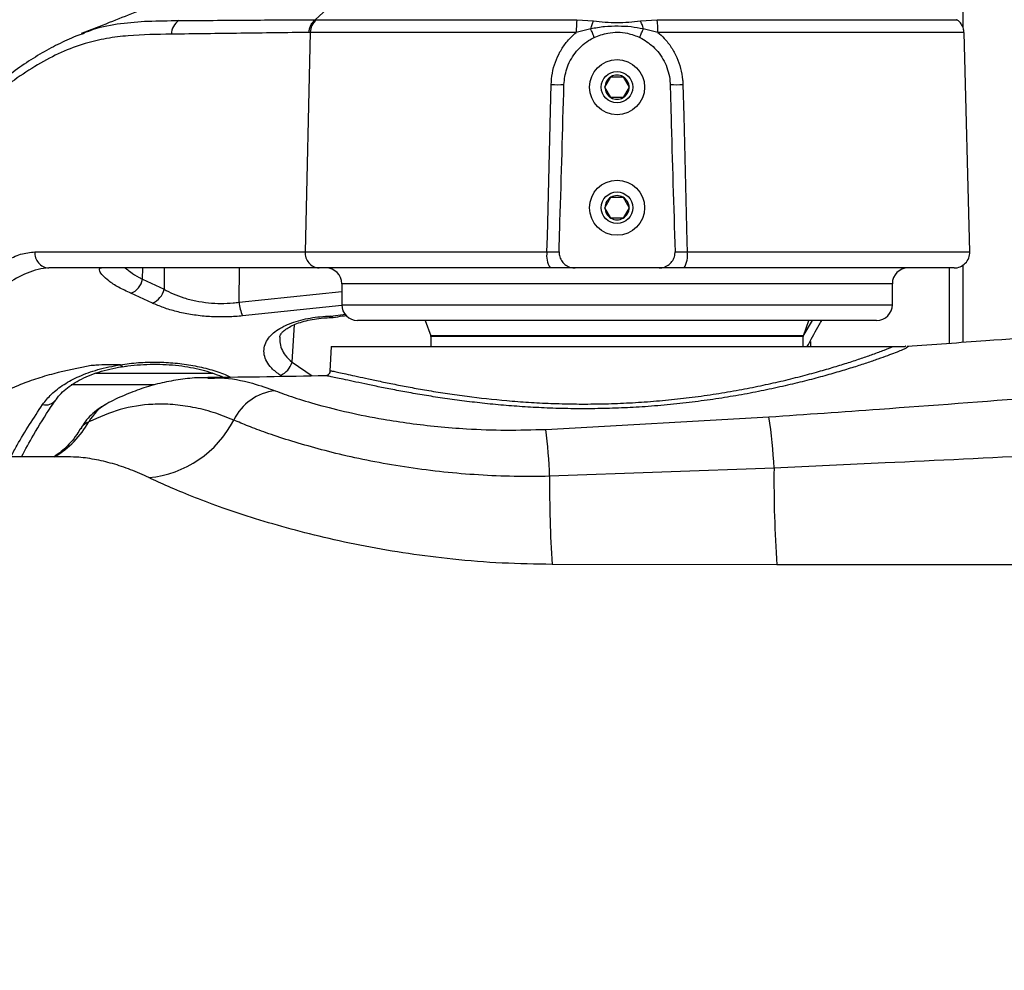
# Model space of a CAD drawing. Units: millimetres. Extents: x 1802 to 23253, y 249 to 9017.
# Drawn here: x 8097 to 8284, y 6874 to 7055 of the extents above; entities that cross this region are included whole.
import ezdxf

# ---------------------------------------------------------------- set-up
doc = ezdxf.new("R2010")
doc.units = ezdxf.units.MM
doc.header["$LTSCALE"] = 0.02

msp = doc.modelspace()

# ---------------------------------------------------------------- linework, layer by layer
at = {"color": 7, "linetype": 'Continuous', "lineweight": 25}
for p, q in [((8276.4486, 7053.7479), (8276.4486, 7171.1942)), ((8159.0656, 7061.0881), (8152.9034, 7055.3192)), ((8202.8098, 7055.3227), (8205.977, 7055.0871)), ((8214.9205, 7055.0873), (8218.0863, 7055.3229)), ((8275.2137, 7055.3215), (8275.1958, 7055.3214)), ((8108.553, 7052.732), (8108.7805, 7052.8177)), ((8151.9485, 7052.9026), (8150.9793, 7011.0376)), ((8151.9485, 7052.9026), (8151.7288, 7052.9013)), ((8205.4354, 7053.5681), (8202.654, 7052.9126)), ((8218.2422, 7052.9135), (8215.462, 7053.5684)), ((8277.7119, 7011.0376), (8276.6154, 7052.9083)), ((8208.1392, 7042.4591), (8209.2939, 7044.4591)), ((8211.6033, 7044.4591), (8212.758, 7042.4591)), ((8209.2939, 7040.4591), (8208.1392, 7042.4591)), ((8212.758, 7042.4591), (8211.6033, 7040.4591)), ((8208.1392, 7019.4591), (8209.2939, 7021.4591)), ((8211.6033, 7021.4591), (8212.758, 7019.4591)), ((8209.2939, 7017.4591), (8208.1392, 7019.4591)), ((8212.758, 7019.4591), (8211.6033, 7017.4591)), ((8099.4384, 7011.0376), (8150.9793, 7011.0376)), ((8150.9793, 7011.0376), (8197.0822, 7011.0376)), ((8223.8151, 7011.0376), (8277.7119, 7011.0376)), ((8153.6307, 7007.9591), (8102.0899, 7007.9591)), ((8119.9564, 7005.8067), (8119.989, 7007.9591)), ((8124.1121, 7007.9591), (8124.0637, 7003.9057)), ((8138.3688, 7001.4308), (8138.447, 7007.9591)), ((8197.6782, 7007.9591), (8153.6307, 7007.9591)), ((8218.4628, 7007.9591), (8202.4345, 7007.9591)), ((8274.7129, 7007.9591), (8223.2191, 7007.9591)), ((8273.8292, 6993.5552), (8273.8292, 7007.9591)), ((8276.4486, 6993.7438), (8276.4486, 7008.5122)), ((8119.9564, 7005.8067), (8124.0637, 7003.9057)), ((8157.9486, 7004.9591), (8157.9486, 7000.9591)), ((8210.4486, 7004.9591), (8157.9486, 7004.9591)), ((8262.9486, 7004.9591), (8210.4486, 7004.9591)), ((8262.9486, 7000.9591), (8262.9486, 7004.9591)), ((8121.86, 7001.26), (8117.7512, 7003.1239)), ((8138.3688, 7001.4308), (8157.9486, 7003.494)), ((8157.968, 7000.7882), (8139.0321, 6998.8234)), ((8157.9486, 7000.9591), (8262.9486, 7000.9591)), ((8155.8132, 6998.7923), (8158.6371, 6999.1396)), ((8148.4691, 6989.9689), (8148.9463, 6997.1476)), ((8259.9486, 6997.9591), (8160.9486, 6997.9591)), ((8173.8567, 6997.9591), (8174.9185, 6995.0419)), ((8245.9623, 6994.9433), (8247.7465, 6997.9591)), ((8245.9788, 6995.0419), (8247.0406, 6997.9591)), ((8245.9788, 6995.0419), (8174.9185, 6995.0419)), ((8174.9486, 6994.8709), (8174.9486, 6992.9591)), ((8245.9486, 6994.8709), (8174.9486, 6994.8709)), ((8245.9486, 6992.9591), (8245.9486, 6994.8709)), ((8155.9302, 6992.9591), (8155.6862, 6988.3038)), ((8155.9302, 6992.9591), (8263.0617, 6992.9591)), ((8247.3237, 6993.9369), (8247.3422, 6992.9591)), ((8148.4691, 6989.9689), (8152.3316, 6987.3554)), ((8111.0479, 6987.8804), (8133.4173, 6987.8652)), ((8146.5827, 6987.2686), (8146.2718, 6987.4766)), ((8155.7692, 6988.2933), (8155.7562, 6988.3001)), ((8122.2405, 6985.6405), (8106.372, 6985.6373)), ((8132.4022, 6986.9108), (8132.4671, 6986.9126)), ((8196.8576, 6977.1682), (8239.409, 6979.5621)), ((8105.0526, 6971.9591), (7877.8669, 6971.9591)), ((8240.3871, 6969.7836), (8197.5872, 6968.2103)), ((8240.9452, 6951.3455), (8198.0577, 6951.4022)), ((8321.8827, 6951.3455), (8240.9452, 6951.3455))]:
    msp.add_line(p, q, dxfattribs=at)
at = {"color": 7, "linetype": 'Continuous', "lineweight": 25, "flags": 128}
for points in [[(8197.0822, 7011.0376), (8197.156, 7013.9558), (8197.7624, 7037.9424), (8197.8892, 7042.9591)], [(8223.0081, 7042.9591), (8223.1596, 7036.9624), (8223.766, 7012.9757), (8223.8151, 7011.0376)], [(8156.296, 6998.5435), (8156.0638, 6998.5816), (8155.8132, 6998.7923)], [(8155.8953, 6998.5051), (8155.8597, 6998.5606), (8155.8132, 6998.7923)], [(8116.2181, 6989.1668), (8116.1702, 6989.1602), (8115.9554, 6989.2467), (8115.7264, 6989.5119)]]:
    msp.add_lwpolyline(points, dxfattribs=at)
at = {"color": 7, "linetype": 'Continuous', "lineweight": 25}
for centre, radius in [((8210.4486, 7042.4591), 5.25), ((8210.4486, 7042.4591), 3), ((8210.4486, 7019.4591), 5.25), ((8210.4486, 7019.4591), 3)]:
    msp.add_circle(centre, radius, dxfattribs=at)
for centre, radius, start, end in [((8128.4945, 7052.5745), 3.0424, 121.782996, 180.155994), ((8155.0569, 7052.8823), 3.1084, 128.337381, 179.625341), ((8218.583, 7053.0929), 15.93, 171.953463, 180.64844), ((8202.3037, 7053.0919), 15.9395, 359.358757, 8.045863), ((8210.4486, 7042.4591), 2.3094, 120, 180), ((8210.4486, 7042.4591), 2.3094, 60, 120), ((8210.4486, 7042.4591), 2.3094, 360, 60), ((8199.1252, 7071.0281), 28.0963, 267.478666, 272.437114), ((8210.4486, 7042.4591), 2.3094, 180, 240), ((8210.4486, 7042.4591), 2.3094, 300, 360), ((8221.7721, 7071.0281), 28.0963, 267.562886, 272.521334), ((8210.4486, 7042.4591), 2.3094, 240, 300), ((8210.4486, 7019.4591), 2.3094, 120, 180), ((8210.4486, 7019.4591), 2.3094, 60, 120), ((8210.4486, 7019.4591), 2.3094, 360, 60), ((8210.4486, 7019.4591), 2.3094, 180, 240), ((8210.4486, 7019.4591), 2.3094, 300, 360), ((8210.4486, 7019.4591), 2.3094, 240, 300), ((8102.2816, 7010.8053), 2.8527, 175.328817, 266.146547), ((8153.8224, 7010.8053), 2.8527, 175.328817, 266.146547), ((8201.4309, 7010.2825), 4.4138, 170.149192, 211.762709), ((8219.4664, 7010.2825), 4.4138, 328.237291, 9.850808), ((8274.7129, 7010.9591), 3, 270, 1.5), ((8154.9486, 7004.9591), 3, 0, 90), ((8265.9486, 7004.9591), 3, 90, 180), ((8116.4068, 7006.4766), 3.6123, 291.849563, 349.311605), ((8120.4464, 7004.6781), 3.6989, 292.468358, 347.946482), ((8145.8645, 7001.9494), 7.5136, 183.958194, 204.585139), ((8160.9486, 7000.9591), 3, 180, 270), ((8259.9486, 7000.9591), 3, 270, 0), ((8155.8132, 7001.5039), 3, 271.54738, 278.951161), ((8174.4486, 6994.8709), 0.5, 0, 20), ((8246.4486, 6994.8709), 0.5, 160, 180), ((8144.6332, 6991.136), 4.0095, 294.122526, 343.076744), ((8146.3056, 6974.6619), 9.9219, 95.973611, 154.40385), ((8101.4691, 6984.2386), 2.4142, 256.372467, 323.111304), ((8117.2363, 6974.524), 8.5573, 118.523192, 151.420146), ((8143.0026, 6964.9805), 97.5029, 2.82362, 8.600924), ((8094.2148, 6987.2964), 17.7703, 300.33449, 330.765486), ((8119.1936, 6988.2806), 20.4209, 275.583169, 332.807021), ((8106.8007, 6965.324), 90.8324, 1.820903, 7.492467), ((8424.5203, 6966.151), 226.9424, 179.48009, 183.726219), ((8461.171, 6967.2391), 220.7985, 179.33971, 184.127858)]:
    msp.add_arc(centre, radius, start, end, dxfattribs=at)
msp.add_arc((7851.4486, 6985.9591), 702, 303.5106493, 355.5318732)
for points, knots in [([(8125.9765, 7059.6308), (8124.9261, 7059.2319), (8122.4324, 7058.2848), (8118.3035, 7056.6393), (8113.4675, 7054.6874), (8110.0568, 7053.3994), (8108.2726, 7052.7256)], [0, 0, 0, 0, 0.17985311, 0.42697166, 0.70024485, 1, 1, 1, 1]), ([(8108.7805, 7052.8177), (8109.3858, 7053.0577), (8111.6987, 7053.9749), (8115.7751, 7054.69), (8121.2035, 7055.1323), (8124.9267, 7055.1508), (8126.8921, 7055.1606)], [0, 0, 0, 0, 0.10182956, 0.389137529, 0.67755207, 1, 1, 1, 1]), ([(8126.8921, 7055.1606), (8131.269, 7055.1911), (8139.9502, 7055.2514), (8148.6175, 7055.313), (8152.9034, 7055.3192), (8152.9034, 7055.3192)], [0, 0, 0, 0, 0.504175256, 0.999998933, 1, 1, 1, 1]), ([(8152.9034, 7055.3192), (8152.9034, 7055.3192), (8152.9785, 7055.32), (8153.0536, 7055.3202), (8153.1287, 7055.3205)], [0, 0, 0, 0, 0.00012432, 1, 1, 1, 1]), ([(8153.1287, 7055.3205), (8154.6958, 7055.3206), (8157.0639, 7055.3209), (8160.9976, 7055.3212), (8164.3567, 7055.3213), (8168.1528, 7055.3216), (8172.4268, 7055.3217), (8177.0161, 7055.322), (8181.8465, 7055.3221), (8186.8339, 7055.3223), (8191.9864, 7055.3224), (8197.3174, 7055.3226), (8200.979, 7055.3227), (8202.8098, 7055.3227)], [0, 0, 0, 0, 0.14925278, 0.22554273, 0.3018327, 0.38785106, 0.47386949, 0.56238798, 0.65090654, 0.73692974, 0.82295299, 0.91147648, 1, 1, 1, 1]), ([(8205.977, 7055.0871), (8206.7018, 7055.0073), (8208.1699, 7054.8457), (8210.4326, 7054.7985), (8212.7115, 7054.8452), (8214.1792, 7055.006), (8214.9205, 7055.0873)], [0, 0, 0, 0, 0.24694756, 0.5001474, 0.74755562, 1, 1, 1, 1]), ([(8218.0863, 7055.3229), (8219.4095, 7055.3229), (8223.1376, 7055.3231), (8229.1711, 7055.3231), (8236.0355, 7055.3229), (8242.581, 7055.323), (8248.711, 7055.323), (8254.3619, 7055.3228), (8259.4657, 7055.3227), (8263.9349, 7055.3226), (8267.7368, 7055.3225), (8270.8185, 7055.3222), (8273.1404, 7055.3219), (8274.5991, 7055.3219), (8275.2822, 7055.3216), (8275.2213, 7055.3215), (8275.2137, 7055.3215)], [0, 0, 0, 0, 0.04330786, 0.12201912, 0.20098147, 0.27969272, 0.35840366, 0.43736567, 0.51607657, 0.59478515, 0.67374478, 0.75245329, 0.83115755, 0.91011285, 0.98881709, 1, 1, 1, 1]), ([(8276.5879, 7052.9103), (8276.5761, 7053.1427), (8276.5493, 7053.6742), (8276.2066, 7054.3956), (8275.7397, 7054.9888), (8275.3771, 7055.2399), (8275.2177, 7055.3503)], [0, 0, 0, 0, 0.23572283, 0.53901921, 0.79743081, 1, 1, 1, 1]), ([(8108.8013, 7052.7207), (8108.2855, 7052.5408), (8106.6067, 7051.9556), (8103.793, 7050.6372), (8100.3578, 7048.7748), (8096.9487, 7046.5886), (8093.5562, 7044.0656), (8089.9428, 7041.1064), (8085.9869, 7037.6002), (8081.6503, 7033.4353), (8077.093, 7028.7456), (8072.2266, 7023.4284), (8066.9111, 7017.3137), (8062.0196, 7011.4733), (8058.8867, 7007.6203), (8057.6981, 7006.1584)], [0, 0, 0, 0, 0.02739529, 0.08914757, 0.15146657, 0.21427857, 0.2774344, 0.34180822, 0.42276005, 0.50774471, 0.59830617, 0.69603099, 0.80349921, 0.92544511, 1, 1, 1, 1]), ([(8151.7288, 7052.9013), (8147.3861, 7052.8446), (8138.6272, 7052.7301), (8129.8684, 7052.6211), (8125.4521, 7052.5662)], [0, 0, 0, 0, 0.49579397, 1, 1, 1, 1]), ([(8202.654, 7052.9126), (8200.8384, 7052.9124), (8197.2072, 7052.9121), (8191.8143, 7052.9115), (8186.4989, 7052.9109), (8181.3573, 7052.9101), (8176.4716, 7052.9094), (8171.8216, 7052.9085), (8167.4042, 7052.9076), (8162.3088, 7052.9063), (8157.9592, 7052.9052), (8154.3206, 7052.9036), (8152.7392, 7052.9029), (8151.9485, 7052.9026)], [0, 0, 0, 0, 0.0860189, 0.1720378, 0.26055576, 0.34907371, 0.43509227, 0.52111083, 0.60962842, 0.69814601, 0.84740984, 0.92370492, 1, 1, 1, 1]), ([(8197.8892, 7042.9591), (8197.9401, 7043.6764), (8198.0432, 7045.1304), (8198.6285, 7047.2312), (8199.5267, 7049.2175), (8200.8089, 7051.1881), (8201.9983, 7052.2998), (8202.654, 7052.9126)], [0, 0, 0, 0, 0.18926507, 0.38361583, 0.57104219, 0.76353472, 1, 1, 1, 1]), ([(8215.4621, 7053.5684), (8214.6846, 7053.7154), (8213.1126, 7054.0126), (8210.627, 7054.0979), (8208.0431, 7054.0458), (8206.309, 7053.7281), (8205.4354, 7053.5681)], [0, 0, 0, 0, 0.23538288, 0.47590954, 0.73597974, 1, 1, 1, 1]), ([(8206.0722, 7051.9524), (8206.0642, 7051.984), (8206.0278, 7052.1269), (8205.8623, 7052.5801), (8205.6061, 7053.185), (8205.4506, 7053.534), (8205.4354, 7053.5681)], [0, 0, 0, 0, 0.11865215, 0.53669671, 0.95474126, 1, 1, 1, 1]), ([(8206.0722, 7051.9524), (8206.9331, 7052.2718), (8208.967, 7053.0262), (8212.0854, 7052.9935), (8214.0395, 7052.2509), (8214.8251, 7051.9524)], [0, 0, 0, 0, 0.30503962, 0.72062368, 1, 1, 1, 1]), ([(8214.8251, 7051.9524), (8214.8331, 7051.984), (8214.8695, 7052.1269), (8215.035, 7052.5801), (8215.2912, 7053.1851), (8215.4468, 7053.5342), (8215.462, 7053.5684)], [0, 0, 0, 0, 0.1186325, 0.53661443, 0.95459637, 1, 1, 1, 1]), ([(8276.5548, 7052.9067), (8276.5673, 7052.9069), (8276.6047, 7052.9074), (8276.1617, 7052.9081), (8275.2634, 7052.909), (8273.8653, 7052.9099), (8272.0172, 7052.9105), (8269.747, 7052.9113), (8267.0659, 7052.9118), (8263.9521, 7052.9124), (8260.4527, 7052.9127), (8256.6312, 7052.9132), (8252.4894, 7052.9134), (8248.0055, 7052.9137), (8243.2509, 7052.9138), (8238.3086, 7052.914), (8233.1732, 7052.914), (8227.8241, 7052.9139), (8222.8121, 7052.9138), (8219.5925, 7052.9136), (8218.2422, 7052.9135)], [0, 0, 0, 0, 0.02854319, 0.08576941, 0.14299562, 0.20188438, 0.26077313, 0.31799942, 0.37522572, 0.43411456, 0.49300339, 0.55022975, 0.6074561, 0.66634501, 0.72523393, 0.78246024, 0.83968655, 0.89857543, 0.95746431, 1, 1, 1, 1]), ([(8218.2422, 7052.9135), (8218.6555, 7052.5442), (8219.6125, 7051.6889), (8220.8462, 7050.0843), (8221.9074, 7048.155), (8222.6275, 7046.0646), (8222.9467, 7044.3055), (8222.9942, 7043.2645), (8223.0081, 7042.9591)], [0, 0, 0, 0, 0.14629323, 0.33881313, 0.53135791, 0.72538148, 0.91941359, 1, 1, 1, 1]), ([(8125.4521, 7052.5662), (8122.715, 7052.5327), (8118.6046, 7052.4823), (8113.1155, 7051.8127), (8108.8454, 7050.8358), (8104.4482, 7049.1769), (8099.9488, 7046.8201), (8094.7125, 7043.373), (8088.7885, 7038.6005), (8082.267, 7032.4895), (8075.8993, 7025.9189), (8067.5755, 7016.724), (8061.4533, 7009.3049), (8057.3686, 7004.3549)], [0, 0, 0, 0, 0.11431955, 0.17167746, 0.22902238, 0.29272608, 0.35651122, 0.4202488, 0.51835766, 0.61649974, 0.71225283, 0.80801318, 1, 1, 1, 1]), ([(8200.3199, 7042.9573), (8200.4359, 7043.9698), (8200.6829, 7046.1263), (8202.3451, 7049.0962), (8204.3426, 7051.007), (8205.7202, 7051.76), (8206.0722, 7051.9524)], [0, 0, 0, 0, 0.27170764, 0.57866608, 0.89231989, 1, 1, 1, 1]), ([(8214.8251, 7051.9524), (8215.6925, 7051.419), (8217.556, 7050.273), (8219.5833, 7047.4993), (8220.4623, 7044.8744), (8220.5552, 7043.3261), (8220.5774, 7042.9573)], [0, 0, 0, 0, 0.27167605, 0.58358925, 0.90081736, 1, 1, 1, 1]), ([(8209.2939, 7044.4591), (8209.9608, 7044.4591), (8210.7332, 7044.4591), (8211.4987, 7044.4591), (8211.6033, 7044.4591)], [0, 0, 0, 0, 0.863272411, 1, 1, 1, 1]), ([(8199.3849, 7011.0514), (8199.4458, 7012.9773), (8199.7822, 7023.6119), (8200.0778, 7034.2476), (8200.3199, 7042.9573)], [0, 0, 0, 0, 0.18109904, 1, 1, 1, 1]), ([(8220.5774, 7042.9573), (8220.6314, 7040.958), (8220.9188, 7030.322), (8221.2464, 7019.6872), (8221.5123, 7011.0514)], [0, 0, 0, 0, 0.18797261, 1, 1, 1, 1]), ([(8211.6033, 7040.4591), (8211.4987, 7040.4591), (8210.7332, 7040.4591), (8209.9608, 7040.4591), (8209.2939, 7040.4591)], [0, 0, 0, 0, 0.13672759, 1, 1, 1, 1]), ([(8209.2939, 7021.4591), (8209.9608, 7021.4591), (8210.7332, 7021.4591), (8211.4987, 7021.4591), (8211.6033, 7021.4591)], [0, 0, 0, 0, 0.863272411, 1, 1, 1, 1]), ([(8211.6033, 7017.4591), (8211.4987, 7017.4591), (8210.7332, 7017.4591), (8209.9608, 7017.4591), (8209.2939, 7017.4591)], [0, 0, 0, 0, 0.13672759, 1, 1, 1, 1]), ([(8055.8916, 6971.9591), (8056.4261, 6972.6421), (8059.1078, 6976.0691), (8064.0254, 6981.9203), (8070.6376, 6989.5084), (8077.3808, 6996.5028), (8084.2594, 7002.7317), (8089.8298, 7006.8686), (8093.9866, 7009.4213), (8096.6966, 7010.7334), (8098.5264, 7010.9364), (8099.4384, 7011.0376)], [0, 0, 0, 0, 0.03909157, 0.19613245, 0.35351298, 0.51074348, 0.66759348, 0.82418856, 0.88290853, 0.94163403, 1, 1, 1, 1]), ([(8197.0822, 7011.0376), (8197.4265, 7011.0443), (8198.0946, 7011.0573), (8198.8711, 7011.0623), (8199.2476, 7011.0579), (8199.3633, 7011.0525), (8199.3849, 7011.0514)], [0, 0, 0, 0, 0.32268717, 0.62625785, 0.92991032, 1, 1, 1, 1]), ([(8199.3849, 7011.0514), (8199.4074, 7010.7205), (8199.4524, 7010.0587), (8199.9348, 7009.1592), (8200.6672, 7008.4534), (8201.5464, 7008.0291), (8202.1623, 7007.9805), (8202.4345, 7007.9591)], [0, 0, 0, 0, 0.20458454, 0.40901899, 0.61749342, 0.8309359, 1, 1, 1, 1]), ([(8218.4628, 7007.9591), (8218.8077, 7007.9932), (8219.4974, 7008.0614), (8220.4176, 7008.591), (8221.1118, 7009.3686), (8221.48, 7010.2407), (8221.503, 7010.8176), (8221.5123, 7011.0514)], [0, 0, 0, 0, 0.21378019, 0.42752082, 0.64205703, 0.85494142, 1, 1, 1, 1]), ([(8221.5123, 7011.0514), (8221.5406, 7011.0527), (8221.6648, 7011.0584), (8222.0675, 7011.0623), (8222.8424, 7011.0566), (8223.4908, 7011.0439), (8223.8151, 7011.0376)], [0, 0, 0, 0, 0.089265436, 0.392753534, 0.696323393, 1, 1, 1, 1]), ([(8102.0899, 7007.9591), (8102.0899, 7007.9591), (8101.4482, 7007.9591), (8100.0339, 7007.7431), (8097.2087, 7006.7562), (8093.2832, 7004.5366), (8088.0557, 7000.7269), (8082.3584, 6995.6796), (8075.7866, 6989.177), (8068.4944, 6981.4058), (8063.1786, 6975.049), (8060.5946, 6971.9591)], [0, 0, 0, 0, 0.00000064, 0.04408898, 0.08827448, 0.17866869, 0.31629991, 0.45413445, 0.59194878, 0.80165171, 1, 1, 1, 1]), ([(8117.7512, 7003.1239), (8116.9291, 7003.5076), (8115.2628, 7004.2853), (8113.499, 7005.4604), (8112.2821, 7006.5397), (8111.752, 7007.3343), (8111.6977, 7007.8354), (8111.9563, 7007.9591), (8112.1154, 7007.9591), (8112.1154, 7007.9591)], [0, 0, 0, 0, 0.19115504, 0.38743721, 0.56550528, 0.748495, 0.87257257, 0.99999714, 1, 1, 1, 1]), ([(8116.6693, 7007.9591), (8116.9743, 7007.7048), (8117.7016, 7007.0985), (8118.8879, 7006.3669), (8119.7486, 7005.9156), (8119.9564, 7005.8067)], [0, 0, 0, 0, 0.35384316, 0.84399064, 1, 1, 1, 1]), ([(8202.4345, 7007.9591), (8202.3553, 7007.9591), (8202.1485, 7007.9591), (8201.2516, 7007.9591), (8199.7031, 7007.9591), (8198.3667, 7007.9591), (8197.6782, 7007.9591)], [0, 0, 0, 0, 0.16833818, 0.43994037, 0.71147267, 1, 1, 1, 1]), ([(8223.2191, 7007.9591), (8222.5707, 7007.9591), (8221.2738, 7007.9591), (8219.728, 7007.9591), (8218.7744, 7007.9591), (8218.5527, 7007.9591), (8218.4628, 7007.9591)], [0, 0, 0, 0, 0.27155641, 0.54311612, 0.81460594, 1, 1, 1, 1]), ([(8124.0637, 7003.9057), (8124.6279, 7003.6012), (8125.7558, 7002.9924), (8127.8076, 7002.2327), (8130.0835, 7001.6492), (8132.4777, 7001.288), (8134.8973, 7001.1721), (8136.8591, 7001.2476), (8137.9956, 7001.3855), (8138.3688, 7001.4308)], [0, 0, 0, 0, 0.15975817, 0.31940813, 0.47793592, 0.63635039, 0.78245176, 0.92855648, 1, 1, 1, 1]), ([(8139.0321, 6998.8234), (8138.5841, 6998.7802), (8137.2177, 6998.6484), (8134.8668, 6998.5795), (8131.9721, 6998.6978), (8129.1025, 6999.0529), (8126.3752, 6999.6235), (8123.9071, 7000.3656), (8122.5424, 7000.9618), (8121.86, 7001.26)], [0, 0, 0, 0, 0.07197511, 0.21955472, 0.36713209, 0.52603714, 0.68500995, 0.8424714, 1, 1, 1, 1]), ([(8146.2718, 6987.4766), (8145.6643, 6987.9208), (8144.5398, 6988.743), (8143.5776, 6990.0997), (8143.0939, 6991.4109), (8143.0918, 6992.7235), (8143.5313, 6993.9629), (8144.353, 6995.0667), (8145.4678, 6996.0218), (8147.2279, 6997.0822), (8149.9579, 6998.0866), (8153.1678, 6998.6657), (8155.1571, 6998.7609), (8155.8132, 6998.7923)], [0, 0, 0, 0, 0.10222023, 0.18920912, 0.27623349, 0.36303193, 0.44982578, 0.52984034, 0.6026739, 0.67548474, 0.80964255, 0.93722006, 1, 1, 1, 1]), ([(8146.1247, 6994.7789), (8146.1324, 6994.8616), (8146.1468, 6995.0162), (8146.3479, 6995.387), (8146.7678, 6995.8678), (8147.4681, 6996.4157), (8148.4517, 6996.9701), (8149.6835, 6997.4757), (8151.1168, 6997.9042), (8152.7158, 6998.2273), (8154.3271, 6998.4386), (8155.4083, 6998.4781), (8155.897, 6998.4959)], [0, 0, 0, 0, 0.12274787, 0.22944152, 0.32653537, 0.43008954, 0.5301241, 0.6293223, 0.72674895, 0.82446084, 0.92065465, 1, 1, 1, 1]), ([(8156.3006, 6998.5204), (8156.8962, 6998.6227), (8157.722, 6998.7644), (8158.5855, 6998.8564), (8158.8261, 6998.882)], [0, 0, 0, 0, 0.72133575, 1, 1, 1, 1]), ([(8391.2008, 6998.9591), (8385.339, 6998.9584), (8374.3585, 6998.9573), (8357.7393, 6998.696), (8341.2854, 6998.1), (8323.5792, 6997.1233), (8303.3864, 6995.75), (8283.8999, 6994.2699), (8270.7823, 6993.333), (8265.7843, 6992.976)], [0, 0, 0, 0, 0.14002165, 0.26229507, 0.39684178, 0.53312567, 0.68575337, 0.88026794, 1, 1, 1, 1]), ([(8246.7284, 6992.9591), (8246.8013, 6993.1007), (8247.5531, 6994.5613), (8248.4888, 6996.2414), (8249.3607, 6997.6736), (8249.5345, 6997.9591)], [0, 0, 0, 0, 0.0791776, 0.81647626, 1, 1, 1, 1]), ([(8146.1512, 6994.7798), (8146.1325, 6994.4711), (8146.0877, 6993.7301), (8146.4378, 6992.554), (8147.1424, 6991.2184), (8148.0061, 6990.4049), (8148.4691, 6989.9689)], [0, 0, 0, 0, 0.18459788, 0.44314989, 0.7015508, 1, 1, 1, 1]), ([(8155.7562, 6988.3001), (8155.733, 6988.3112), (8155.6078, 6988.3716), (8155.954, 6988.3263), (8156.5683, 6988.2247), (8157.6421, 6988.0001), (8159.0818, 6987.6832), (8160.8797, 6987.2816), (8163.0223, 6986.8092), (8165.5266, 6986.2734), (8168.3194, 6985.7046), (8171.3363, 6985.1284), (8174.5635, 6984.5588), (8178.0621, 6984.0005), (8182.9213, 6983.3174), (8188.1273, 6982.7403), (8193.5604, 6982.329), (8197.8106, 6982.1106), (8202.1504, 6981.9997), (8206.5941, 6982.0022), (8211.1078, 6982.1298), (8215.6938, 6982.3867), (8220.2693, 6982.7749), (8224.8471, 6983.2924), (8229.3506, 6983.9313), (8233.7009, 6984.6698), (8237.823, 6985.4808), (8241.7375, 6986.3494), (8245.4509, 6987.265), (8248.8533, 6988.1839), (8251.9079, 6989.075), (8254.6456, 6989.9281), (8257.116, 6990.7459), (8259.423, 6991.5545), (8261.501, 6992.3266), (8262.5397, 6992.7475), (8263.0617, 6992.9591)], [0, 0, 0, 0, 0.00654735, 0.03544799, 0.06434876, 0.09413942, 0.12393058, 0.15295031, 0.18197056, 0.21184368, 0.24171714, 0.2696207, 0.29752415, 0.32617035, 0.35481598, 0.40881044, 0.43655849, 0.46430576, 0.49210288, 0.51989958, 0.54855785, 0.57721634, 0.60657881, 0.63594223, 0.66627441, 0.69660796, 0.72608281, 0.75555862, 0.78589996, 0.81624172, 0.84447871, 0.87271548, 0.90169701, 0.93067784, 0.965162, 1, 1, 1, 1]), ([(8263.0617, 6992.9591), (8263.2335, 6992.9591), (8264.0846, 6992.9591), (8264.8743, 6992.9591), (8265.2922, 6992.9591), (8265.3561, 6992.9591)], [0, 0, 0, 0, 0.176403074, 0.874182396, 1, 1, 1, 1]), ([(8265.8969, 6992.9198), (8265.8963, 6992.8765), (8265.8956, 6992.8214), (8265.4048, 6992.5784), (8265.086, 6992.4398), (8264.8902, 6992.3546)], [0, 0, 0, 0, 0.58615357, 0.74576677, 1, 1, 1, 1]), ([(8265.3561, 6992.9591), (8265.4017, 6992.9865), (8265.4744, 6993.0302), (8265.4018, 6993.0244), (8265.3747, 6993.0222)], [0, 0, 0, 0, 0.62706703, 1, 1, 1, 1]), ([(8265.5526, 6992.9822), (8265.5457, 6992.9835), (8265.5077, 6992.9909), (8265.4336, 6993.0418), (8265.373, 6993.0833)], [0, 0, 0, 0, 0.18231602, 1, 1, 1, 1]), ([(8265.7876, 6992.9298), (8265.8546, 6992.9452), (8265.9879, 6992.9759), (8265.9271, 6992.9384), (8265.8969, 6992.9198)], [0, 0, 0, 0, 0.50249163, 1, 1, 1, 1]), ([(8264.8902, 6992.3546), (8264.8116, 6992.3194), (8264.4812, 6992.171), (8263.5461, 6991.7954), (8262.0794, 6991.2343), (8260.2412, 6990.5704), (8258.0872, 6989.8323), (8255.6038, 6989.027), (8252.8002, 6988.1708), (8249.6679, 6987.2766), (8246.2421, 6986.3709), (8242.5044, 6985.4661), (8238.4879, 6984.5902), (8234.2554, 6983.7739), (8229.8784, 6983.0451), (8225.3459, 6982.4099), (8220.6382, 6981.8823), (8215.923, 6981.4881), (8211.2943, 6981.2316), (8206.7433, 6981.0992), (8202.1689, 6981.09), (8197.6955, 6981.1989), (8193.3979, 6981.4121), (8189.2592, 6981.7133), (8185.2238, 6982.0987), (8181.3156, 6982.5551), (8177.5963, 6983.064), (8174.0557, 6983.6128), (8170.7281, 6984.1839), (8167.628, 6984.7613), (8164.8102, 6985.3209), (8162.2701, 6985.8504), (8160.0502, 6986.3279), (8158.1985, 6986.7319), (8156.7353, 6987.0469), (8155.6622, 6987.2655), (8154.9996, 6987.3832), (8154.8728, 6987.3801), (8154.8223, 6987.3788)], [0, 0, 0, 0, 0.00848548, 0.0356704, 0.06360823, 0.09154692, 0.11956894, 0.14759164, 0.17636184, 0.20513234, 0.23444157, 0.26375053, 0.29390962, 0.32406778, 0.35332212, 0.38257538, 0.41276867, 0.44296098, 0.47066219, 0.4983632, 0.52691132, 0.55545986, 0.5823505, 0.60924175, 0.63686127, 0.66448147, 0.69220321, 0.71992538, 0.74838873, 0.77685211, 0.80563966, 0.83442684, 0.86405942, 0.89369137, 0.92233377, 0.95097571, 0.98050333, 1, 1, 1, 1]), ([(8110.1836, 6989.3324), (8107.7494, 6988.8636), (8104.0604, 6988.1531), (8099.5229, 6986.7739), (8095.2199, 6985.2116), (8090.3389, 6982.8896), (8086.1582, 6980.0917), (8083.1937, 6977.5362), (8081.8971, 6976.0984), (8081.2467, 6975.3772)], [0, 0, 0, 0, 0.19291176, 0.2923519, 0.39179645, 0.58461844, 0.78233375, 0.89081755, 1, 1, 1, 1]), ([(8100.9003, 6981.8924), (8101.4274, 6982.5717), (8102.4961, 6983.949), (8104.8786, 6985.7692), (8107.8447, 6987.3518), (8111.4382, 6988.6809), (8114.2623, 6989.2282), (8115.7264, 6989.5119)], [0, 0, 0, 0, 0.19284215, 0.39096268, 0.58439244, 0.78453787, 1, 1, 1, 1]), ([(8103.4197, 6982.7787), (8103.5764, 6983.012), (8103.9788, 6983.6115), (8104.9439, 6984.577), (8106.2709, 6985.6156), (8107.8411, 6986.5547), (8109.6252, 6987.3897), (8111.5821, 6988.1114), (8113.7142, 6988.687), (8115.2704, 6989.0334), (8116.1264, 6989.1451), (8116.2025, 6989.155)], [0, 0, 0, 0, 0.08923649, 0.22925565, 0.36410448, 0.4943606, 0.61973624, 0.74471882, 0.86750334, 0.9882233, 1, 1, 1, 1]), ([(8115.7264, 6989.5119), (8114.1527, 6989.5069), (8112.2939, 6989.501), (8110.4642, 6989.3548), (8110.1836, 6989.3324)], [0, 0, 0, 0, 0.84660333, 1, 1, 1, 1]), ([(8115.7264, 6989.5119), (8116.8639, 6989.6618), (8119.1388, 6989.9615), (8122.685, 6990.0538), (8126.2008, 6989.8681), (8129.6233, 6989.4038), (8132.8044, 6988.6428), (8135.2468, 6987.9), (8136.3897, 6987.2938), (8136.7181, 6987.1196)], [0, 0, 0, 0, 0.156006471, 0.312001337, 0.467970071, 0.623959823, 0.780399845, 0.936884295, 1, 1, 1, 1]), ([(8116.2254, 6989.1283), (8116.5349, 6989.1808), (8117.6082, 6989.3627), (8119.549, 6989.5311), (8121.9979, 6989.6286), (8124.4581, 6989.5698), (8126.858, 6989.3666), (8129.1395, 6989.0228), (8131.276, 6988.5497), (8133.2582, 6987.9471), (8134.6201, 6987.4548), (8135.2542, 6987.1413), (8135.34, 6987.0988)], [0, 0, 0, 0, 0.04772531, 0.16550292, 0.28455553, 0.40361623, 0.52138236, 0.63709075, 0.75036602, 0.86401563, 0.98160168, 1, 1, 1, 1]), ([(8132.4731, 6987.0197), (8131.9102, 6987.0246), (8130.1424, 6987.0401), (8127.197, 6986.7255), (8123.6667, 6986.0911), (8120.2085, 6985.1372), (8116.8391, 6983.8546), (8114.4854, 6982.8073), (8113.2907, 6982.1073), (8113.1554, 6982.028)], [0, 0, 0, 0, 0.08414563, 0.26426898, 0.44283535, 0.62070759, 0.79858764, 0.97719215, 1, 1, 1, 1]), ([(8154.8221, 6987.393), (8147.3937, 6987.2414), (8139.9209, 6987.0889), (8132.4459, 6987.0561), (8132.4015, 6987.0559)], [0, 0, 0, 0, 0.99405353, 1, 1, 1, 1]), ([(8132.4671, 6986.9126), (8133.2573, 6986.9527), (8136.0248, 6987.0934), (8140.3116, 6986.2597), (8143.8203, 6985.0365), (8145.2731, 6984.53)], [0, 0, 0, 0, 0.189749046, 0.664517535, 1, 1, 1, 1]), ([(8155.6986, 6988.2841), (8155.7002, 6988.2706), (8155.7168, 6988.1243), (8155.5909, 6987.8387), (8155.3624, 6987.5707), (8155.166, 6987.4548), (8155.1006, 6987.434), (8155.0889, 6987.4303)], [0, 0, 0, 0, 0.03411363, 0.36998938, 0.67287091, 0.94136578, 1, 1, 1, 1]), ([(8239.409, 6979.5621), (8246.4463, 6980.0457), (8263.4552, 6981.2145), (8290.427, 6983.3068), (8310.38, 6984.6959), (8320.3566, 6985.3904)], [0, 0, 0, 0, 0.26082514, 0.63040706, 1, 1, 1, 1]), ([(8145.2731, 6984.53), (8146.3943, 6984.1127), (8148.6367, 6983.278), (8153.3774, 6981.8454), (8159.105, 6980.4051), (8165.1064, 6979.2017), (8170.8973, 6978.3101), (8176.2132, 6977.6854), (8182.3311, 6977.2005), (8189.2526, 6976.9462), (8194.3226, 6977.0942), (8196.8576, 6977.1682)], [0, 0, 0, 0, 0.12222413, 0.24444416, 0.37219216, 0.49994718, 0.58841825, 0.67715911, 0.76563211, 0.88281563, 1, 1, 1, 1]), ([(8094.8562, 6971.9591), (8095.2438, 6972.6855), (8097.102, 6976.1683), (8099.2223, 6979.3636), (8100.9003, 6981.8924)], [0, 0, 0, 0, 0.20858108, 1, 1, 1, 1]), ([(8096.8816, 6971.9591), (8097.6355, 6973.3298), (8099.4415, 6976.6133), (8101.6328, 6980.1991), (8103.1234, 6982.3452), (8103.4105, 6982.7584)], [0, 0, 0, 0, 0.36652633, 0.87802986, 1, 1, 1, 1]), ([(8113.1541, 6982.0184), (8112.9352, 6981.9066), (8112.2575, 6981.5602), (8111.142, 6980.7788), (8109.8632, 6979.6436), (8108.8463, 6978.4859), (8108.3591, 6977.6506), (8108.1688, 6977.3244)], [0, 0, 0, 0, 0.11773036, 0.36460859, 0.61130483, 0.84820213, 1, 1, 1, 1]), ([(8137.3574, 6978.9485), (8136.0514, 6979.4608), (8133.4393, 6980.4853), (8129.5535, 6981.4448), (8125.6988, 6981.9742), (8121.0528, 6982.0175), (8115.6596, 6981.2347), (8111.7053, 6979.4919), (8109.7217, 6978.6177)], [0, 0, 0, 0, 0.135554583, 0.271108659, 0.407866961, 0.544624548, 0.771570553, 1, 1, 1, 1]), ([(8109.7217, 6978.6177), (8109.1713, 6978.3222), (8108.436, 6977.9275), (8108.2655, 6977.4174), (8108.2226, 6977.2892)], [0, 0, 0, 0, 0.7485204, 1, 1, 1, 1]), ([(8197.5872, 6968.2103), (8195.3279, 6968.1846), (8190.8028, 6968.1333), (8184.0464, 6968.4288), (8177.303, 6968.9869), (8170.6636, 6969.8423), (8164.2242, 6970.9441), (8158.2079, 6972.2249), (8152.7095, 6973.6292), (8147.7701, 6975.0844), (8143.5546, 6976.4951), (8140.0274, 6977.812), (8138.2474, 6978.5697), (8137.3574, 6978.9485)], [0, 0, 0, 0, 0.0899973, 0.1802541, 0.27024632, 0.36446019, 0.458981, 0.55317964, 0.64548714, 0.73810463, 0.83039198, 0.91519654, 1, 1, 1, 1]), ([(8108.112, 6977.3524), (8107.8917, 6976.9657), (8107.327, 6975.9743), (8106.2568, 6974.6575), (8105.0538, 6973.43), (8103.9678, 6972.5311), (8103.3538, 6972.1307), (8103.0905, 6971.9591)], [0, 0, 0, 0, 0.15636943, 0.4009793, 0.61763268, 0.83608329, 1, 1, 1, 1]), ([(8321.3521, 6973.6567), (8301.4232, 6972.6787), (8274.4325, 6971.3541), (8247.4474, 6970.1093), (8240.3871, 6969.7836)], [0, 0, 0, 0, 0.73836345, 1, 1, 1, 1]), ([(8121.1804, 6967.9566), (8120.0164, 6968.4854), (8117.6886, 6969.5431), (8114.2194, 6970.6884), (8110.7748, 6971.4854), (8107.7107, 6971.9179), (8105.8217, 6971.9142), (8105.0526, 6971.9127)], [0, 0, 0, 0, 0.21248274, 0.42496495, 0.6389862, 0.85300673, 1, 1, 1, 1]), ([(8198.0577, 6951.4022), (8194.8834, 6951.4565), (8188.5349, 6951.565), (8179.3476, 6952.3062), (8170.6059, 6953.4071), (8162.3824, 6954.814), (8154.5868, 6956.4834), (8147.3129, 6958.3611), (8140.6233, 6960.3555), (8134.5806, 6962.3961), (8129.3012, 6964.3934), (8124.7318, 6966.2923), (8122.3627, 6967.4025), (8121.1804, 6967.9566)], [0, 0, 0, 0, 0.10064714, 0.20129028, 0.29306319, 0.38507685, 0.47682354, 0.56540842, 0.65424446, 0.74278609, 0.8284427, 0.91438095, 1, 1, 1, 1])]:
    msp.add_open_spline(points, degree=3, knots=knots, dxfattribs=at)
for points in [[(8151.7288, 7052.9013), (8151.7483, 7053.1401), (8151.7874, 7053.6178), (8152.0356, 7054.2852), (8152.4005, 7054.8799), (8152.7357, 7055.1728), (8152.9034, 7055.3192)], [(8205.4354, 7053.5681), (8205.5146, 7053.8707), (8205.6731, 7054.4759), (8205.8757, 7054.8833), (8205.977, 7055.0871)], [(8215.4621, 7053.5684), (8215.3828, 7053.8709), (8215.2243, 7054.4761), (8215.0217, 7054.8835), (8214.9204, 7055.0873)]]:
    msp.add_open_spline(points, degree=3, dxfattribs=at)

doc.saveas('drawing.dxf')
